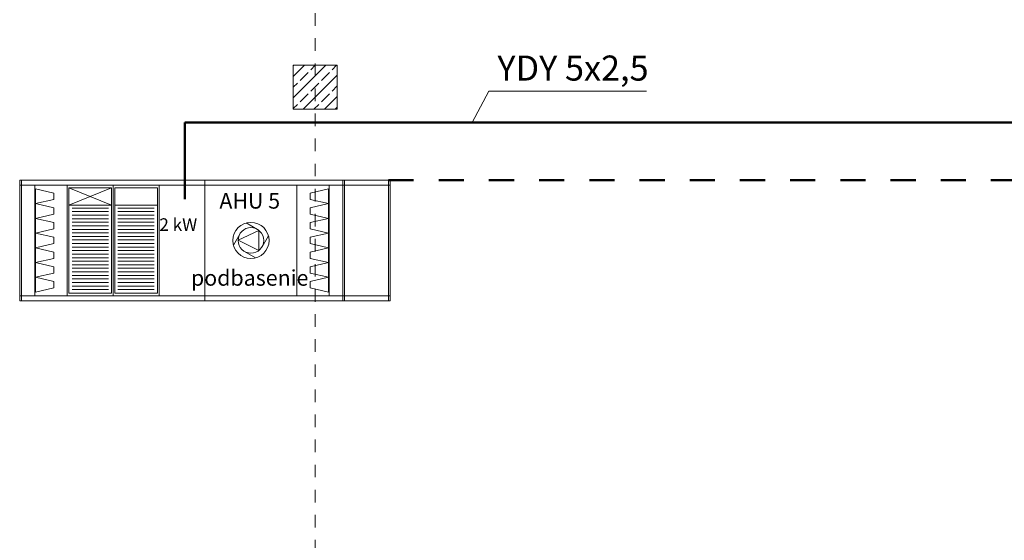
# Model space of a CAD drawing. Extents: x 163.4 to 245.1, y -69.2 to -13.8.
# Drawn here: x 170.2 to 178.1, y -34.1 to -29.9 of the extents above; entities that cross this region are included whole.
import ezdxf

# ---------------------------------------------------------------- set-up
doc = ezdxf.new("R2010")
doc.units = 0
doc.header["$MEASUREMENT"] = 0
doc.linetypes.add('PRZERYWANE', pattern=[0.4, 0.2, -0.2])
doc.linetypes.add('PUNKTOWA2', pattern=[0.249721, 0.088194, -0.052917, 0.020416, -0.052917, 0.035278, 0])
doc.layers.add('_s3upy', color=7, linetype='Continuous')
doc.layers.add('SCIANY', color=7, linetype='Continuous')
doc.layers.add('_s3upy_Pen_No__140', color=7, linetype='Continuous', lineweight=13, true_color=0x8db3cd)
doc.layers.add('_s3upy_Pen_No__2', color=7, linetype='Continuous', lineweight=18, true_color=0xb6c122)
for name, color, linetype, lineweight in [('ArchiCAD Layer_Pen_No__7', 7, 'Continuous', 18), ('SCIANY_Pen_No__4', 7, 'Continuous', 13), ('TABELKA_Pen_No__20', 20, 'Continuous', 50), ('zje_d_alnia_Pen_No__19', 91, 'Continuous', 18), ('zje_d_alnia_Pen_No__20', 20, 'Continuous', 50)]:
    doc.layers.add(name, color=color, linetype=linetype, lineweight=lineweight)
doc.styles.add('GENERATED_STYLE_3', font='ARIALBD.TTF')
doc.styles.add('GENERATED_STYLE_4', font='ARIAL.TTF')
doc.styles.add('GENERATED_STYLE_5', font='txt')

# ---------------------------------------------------------------- blocks, each defined once
blk = doc.blocks.new('COLUMN_205', base_point=(172.5841, -30.4735))
at = {"layer": '_s3upy_Pen_No__140', "linetype": 'Continuous'}
h = blk.add_hatch(dxfattribs=at)
h.set_pattern_fill('beton_zbrojony', color=256, style=0, pattern_type=2)
h.set_pattern_definition([(45, (0, 0), (-0.08485281, 0.08485281), []), (45, (-0.04243, 0.04243), (-0.08485281, 0.08485281), [0.09, -0.03])])
h.paths.add_polyline_path([(172.4091, -30.6485), (172.7591, -30.6485), (172.7591, -30.2985), (172.4091, -30.2985)], flags=0)
at = {"layer": '_s3upy_Pen_No__2', "linetype": 'Continuous', "flags": 128}
blk.add_lwpolyline([(172.4091, -30.6485), (172.7591, -30.6485), (172.7591, -30.2985), (172.4091, -30.2985)], close=True, dxfattribs=at)
blk = doc.blocks.new('LINE_176171', base_point=(172.5841, -65.4839))
at = {"layer": 'SCIANY_Pen_No__4', "linetype": 'PUNKTOWA2'}
blk.add_line((172.5841, -64.9839), (172.5841, -15.4444), dxfattribs=at)

msp = doc.modelspace()

# ---------------------------------------------------------------- linework, layer by layer
at = {"layer": 'ArchiCAD Layer_Pen_No__7', "linetype": 'Continuous'}
for p, q in [((170.243, -31.2152), (170.2295, -31.2152)), ((170.2295, -31.2152), (170.2295, -31.2552)), ((170.243, -31.2152), (170.2295, -31.2152)), ((170.2295, -31.2152), (170.2295, -31.2552)), ((173.1821, -31.2152), (170.2295, -31.2152)), ((173.1821, -31.2152), (170.2295, -31.2152)), ((173.1821, -31.2152), (170.2295, -31.2152)), ((170.2295, -31.2152), (170.2295, -32.1762)), ((170.2295, -32.1762), (170.2295, -31.2152)), ((170.2295, -32.1762), (170.2295, -31.2152)), ((170.2295, -31.2152), (170.2295, -32.1762)), ((170.2295, -31.2152), (170.2295, -32.1762)), ((170.2295, -32.1762), (170.2295, -31.2152)), ((170.2295, -31.2152), (170.2295, -32.1762)), ((170.2295, -32.1762), (170.2295, -31.2152)), ((170.2295, -32.1762), (170.2295, -31.2152)), ((170.2295, -31.2152), (170.2295, -32.1762)), ((170.2295, -31.2152), (170.2295, -32.1762)), ((170.2295, -32.1762), (170.2295, -31.2152)), ((170.243, -31.2152), (171.7058, -31.2152)), ((170.243, -31.2152), (171.7058, -31.2152)), ((170.243, -31.2152), (170.243, -32.1762)), ((170.243, -31.2152), (170.243, -32.1762)), ((172.8164, -31.2152), (170.9744, -31.2152)), ((171.7058, -32.1762), (171.7058, -31.2152)), ((171.7058, -31.2152), (171.7058, -32.1762)), ((172.8029, -31.2152), (171.7058, -31.2152)), ((172.8029, -32.1762), (172.8029, -31.2152)), ((172.8029, -31.2152), (172.8164, -31.2152)), ((172.8164, -31.2152), (172.8164, -31.2552)), ((173.1686, -31.2152), (172.8166, -31.2152)), ((172.8166, -32.1762), (172.8166, -31.2152)), ((172.8166, -31.2152), (172.8166, -32.1762)), ((172.8166, -31.2152), (172.8166, -32.1762)), ((172.8166, -32.1762), (172.8166, -31.2152)), ((172.8166, -32.1762), (172.8166, -31.2152)), ((172.8166, -31.2152), (172.8166, -32.1762)), ((173.1686, -32.1762), (173.1686, -31.2152)), ((173.1686, -31.2152), (173.1821, -31.2152)), ((173.1821, -31.2152), (173.1821, -31.2552)), ((173.1821, -32.1762), (173.1821, -31.2152)), ((173.1821, -31.2152), (173.1821, -32.1762)), ((173.1821, -31.2152), (173.1821, -32.1762)), ((173.1821, -32.1762), (173.1821, -31.2152)), ((173.1821, -32.1762), (173.1821, -31.2152)), ((173.1821, -31.2152), (173.1821, -32.1762)), ((170.2295, -31.2552), (170.243, -31.2552)), ((170.243, -31.2552), (170.2295, -31.2552)), ((170.2295, -31.2552), (170.2295, -32.1362)), ((170.2295, -31.2552), (170.243, -31.2552)), ((170.243, -31.2552), (170.2295, -31.2552)), ((170.2295, -31.2552), (170.2295, -32.1362)), ((170.2295, -31.2942), (170.2295, -31.3162)), ((170.2295, -31.2942), (170.2295, -31.3162)), ((171.7058, -31.2552), (170.243, -31.2552)), ((170.243, -31.2552), (170.6087, -31.2552)), ((170.3511, -32.1362), (170.3511, -31.2552)), ((170.6087, -31.2552), (170.6087, -32.1362)), ((170.6216, -31.4131), (170.9614, -31.2758)), ((170.6216, -31.2758), (170.9614, -31.4131)), ((170.9744, -31.2552), (170.9744, -32.1362)), ((172.8166, -31.2552), (170.9744, -31.2552)), ((171.3401, -32.1362), (171.3401, -31.2552)), ((172.8029, -31.2552), (171.7058, -31.2552)), ((172.4377, -31.2552), (172.4377, -32.1362)), ((172.695, -32.1362), (172.695, -31.2552)), ((172.8164, -31.2552), (172.8029, -31.2552)), ((172.8029, -31.2552), (172.8164, -31.2552)), ((172.8164, -31.2552), (172.8164, -32.1362)), ((173.1686, -31.2552), (172.8166, -31.2552)), ((172.8166, -31.3162), (172.8166, -31.2942)), ((173.1821, -31.2552), (173.1686, -31.2552)), ((173.1686, -31.2552), (173.1821, -31.2552)), ((173.1821, -31.2552), (173.1821, -32.1362)), ((173.1821, -31.3162), (173.1821, -31.2942)), ((170.6466, -31.4377), (170.9364, -31.4377)), ((171.0123, -31.4377), (171.3021, -31.4377)), ((170.6466, -31.4659), (170.9364, -31.4659)), ((170.6466, -31.4942), (170.9364, -31.4942)), ((170.6466, -31.5224), (170.9364, -31.5224)), ((171.0123, -31.4659), (171.3021, -31.4659)), ((171.0123, -31.4942), (171.3021, -31.4942)), ((171.0123, -31.5224), (171.3021, -31.5224)), ((170.6466, -31.5507), (170.9364, -31.5507)), ((170.6466, -31.5789), (170.9364, -31.5789)), ((170.6466, -31.6072), (170.9364, -31.6072)), ((171.0123, -31.5507), (171.3021, -31.5507)), ((171.0123, -31.5789), (171.3021, -31.5789)), ((171.0123, -31.6072), (171.3021, -31.6072)), ((172.123, -31.6074), (172.0347, -31.5564)), ((170.6466, -31.6354), (170.9364, -31.6354)), ((170.6466, -31.6637), (170.9364, -31.6637)), ((170.6466, -31.6919), (170.9364, -31.6919)), ((170.6466, -31.6919), (170.9364, -31.6919)), ((171.0123, -31.6354), (171.3021, -31.6354)), ((171.0123, -31.6637), (171.3021, -31.6637)), ((171.0123, -31.6919), (171.3021, -31.6919)), ((171.0123, -31.6919), (171.3021, -31.6919)), ((171.9837, -31.6447), (171.9327, -31.7331)), ((172.1604, -31.7467), (172.2114, -31.6584)), ((170.6466, -31.7202), (170.9364, -31.7202)), ((170.6466, -31.7484), (170.9364, -31.7484)), ((171.0123, -31.7202), (171.3021, -31.7202)), ((171.0123, -31.7484), (171.3021, -31.7484)), ((170.6466, -31.7766), (170.9364, -31.7766)), ((170.6466, -31.8049), (170.9364, -31.8049)), ((170.6466, -31.8331), (170.9364, -31.8331)), ((171.0123, -31.7766), (171.3021, -31.7766)), ((171.0123, -31.8049), (171.3021, -31.8049)), ((171.0123, -31.8331), (171.3021, -31.8331)), ((172.021, -31.7841), (172.1094, -31.8351)), ((170.6466, -31.8614), (170.9364, -31.8614)), ((170.6466, -31.8896), (170.9364, -31.8896)), ((170.6466, -31.9179), (170.9364, -31.9179)), ((171.0123, -31.8614), (171.3021, -31.8614)), ((171.0123, -31.8896), (171.3021, -31.8896)), ((171.0123, -31.9179), (171.3021, -31.9179)), ((170.6466, -31.9461), (170.9364, -31.9461)), ((170.6466, -31.9744), (170.9364, -31.9744)), ((170.6466, -32.0026), (170.9364, -32.0026)), ((171.0123, -31.9461), (171.3021, -31.9461)), ((171.0123, -31.9744), (171.3021, -31.9744)), ((171.0123, -32.0026), (171.3021, -32.0026)), ((170.2295, -32.0752), (170.2295, -32.0972)), ((170.2295, -32.0752), (170.2295, -32.0972)), ((170.6466, -32.0309), (170.9364, -32.0309)), ((170.6466, -32.0591), (170.9364, -32.0591)), ((170.6466, -32.0874), (170.9364, -32.0874)), ((171.0123, -32.0309), (171.3021, -32.0309)), ((171.0123, -32.0591), (171.3021, -32.0591)), ((171.0123, -32.0874), (171.3021, -32.0874)), ((172.8166, -32.0972), (172.8166, -32.0752)), ((173.1821, -32.0972), (173.1821, -32.0752)), ((170.2295, -32.1362), (170.243, -32.1362)), ((170.243, -32.1362), (170.2295, -32.1362)), ((170.2295, -32.1362), (170.2295, -32.1762)), ((170.2295, -32.1362), (170.243, -32.1362)), ((170.243, -32.1362), (170.2295, -32.1362)), ((170.2295, -32.1362), (170.2295, -32.1762)), ((170.243, -32.1362), (171.7058, -32.1362)), ((170.9744, -32.1362), (172.8166, -32.1362)), ((171.3401, -32.1362), (171.7058, -32.1362)), ((171.7058, -32.1362), (172.8029, -32.1362)), ((172.8164, -32.1362), (172.8029, -32.1362)), ((172.8029, -32.1362), (172.8164, -32.1362)), ((172.8164, -32.1362), (172.8164, -32.1762)), ((172.8166, -32.1362), (173.1686, -32.1362)), ((173.1821, -32.1362), (173.1686, -32.1362)), ((173.1686, -32.1362), (173.1821, -32.1362)), ((173.1821, -32.1362), (173.1821, -32.1762)), ((170.2295, -32.1762), (170.2295, -32.1762)), ((170.6087, -32.1762), (170.2295, -32.1762)), ((170.2295, -32.1762), (173.1821, -32.1762)), ((173.1821, -32.1762), (170.2295, -32.1762)), ((170.243, -32.1762), (170.2295, -32.1762)), ((170.2295, -32.1762), (170.243, -32.1762)), ((170.243, -32.1762), (170.2295, -32.1762)), ((170.2295, -32.1762), (170.243, -32.1762)), ((170.243, -32.1762), (170.2295, -32.1762)), ((170.2295, -32.1762), (170.243, -32.1762)), ((170.2295, -32.1762), (170.243, -32.1762)), ((170.243, -32.1762), (170.2295, -32.1762)), ((170.243, -32.1762), (170.2295, -32.1762)), ((170.243, -32.1762), (170.2295, -32.1762)), ((170.2295, -32.1762), (170.243, -32.1762)), ((170.2295, -32.1762), (170.243, -32.1762)), ((171.7058, -32.1762), (170.243, -32.1762)), ((170.243, -32.1762), (171.7058, -32.1762)), ((170.243, -32.1762), (171.7058, -32.1762)), ((170.243, -32.1762), (171.7058, -32.1762)), ((170.243, -32.1762), (170.6087, -32.1762)), ((170.243, -32.1762), (170.6087, -32.1762)), ((170.243, -32.1762), (170.6087, -32.1762)), ((170.6087, -32.1762), (170.243, -32.1762)), ((170.6087, -32.1762), (170.243, -32.1762)), ((171.7058, -32.1762), (170.243, -32.1762)), ((170.243, -32.1762), (171.7058, -32.1762)), ((170.3085, -32.1762), (170.3304, -32.1762)), ((170.5005, -32.1762), (170.3555, -32.1762)), ((170.3555, -32.1762), (170.5005, -32.1762)), ((170.6087, -32.1762), (170.6339, -32.1762)), ((170.6155, -32.1762), (170.956, -32.1762)), ((170.6155, -32.1762), (170.6339, -32.1762)), ((170.6339, -32.1762), (170.9744, -32.1762)), ((170.9744, -32.1762), (170.6339, -32.1762)), ((170.6676, -32.1762), (170.6733, -32.1762)), ((170.7142, -32.1762), (170.7199, -32.1762)), ((170.7608, -32.1762), (170.7665, -32.1762)), ((170.8074, -32.1762), (170.813, -32.1762)), ((170.8539, -32.1762), (170.8596, -32.1762)), ((170.9005, -32.1762), (170.9062, -32.1762)), ((170.9744, -32.1762), (170.956, -32.1762)), ((170.9744, -32.1762), (171.3118, -32.1762)), ((171.3118, -32.1762), (170.9744, -32.1762)), ((170.9744, -32.1762), (173.1686, -32.1762)), ((170.9744, -32.1762), (173.1686, -32.1762)), ((170.9744, -32.1762), (172.8166, -32.1762)), ((171.3118, -32.1762), (171.3401, -32.1762)), ((171.7058, -32.1762), (171.3401, -32.1762)), ((171.7058, -32.1762), (171.3401, -32.1762)), ((171.3401, -32.1762), (171.7058, -32.1762)), ((171.3401, -32.1762), (171.7058, -32.1762)), ((171.3401, -32.1762), (171.7058, -32.1762)), ((173.1686, -32.1762), (171.3401, -32.1762)), ((173.1686, -32.1762), (171.3401, -32.1762)), ((171.7058, -32.1762), (172.8164, -32.1762)), ((172.8164, -32.1762), (171.7058, -32.1762)), ((171.7058, -32.1762), (172.8029, -32.1762)), ((171.706, -32.1762), (172.8029, -32.1762)), ((172.8029, -32.1762), (171.706, -32.1762)), ((171.706, -32.1762), (172.8029, -32.1762)), ((172.8029, -32.1762), (171.706, -32.1762)), ((171.7716, -32.1762), (171.7935, -32.1762)), ((171.9272, -32.1762), (172.2157, -32.1762)), ((171.9831, -32.1762), (171.9321, -32.1762)), ((171.9694, -32.1762), (172.1735, -32.1762)), ((172.0204, -32.1762), (172.1088, -32.1762)), ((172.1225, -32.1762), (172.0341, -32.1762)), ((172.0715, -32.1762), (172.4372, -32.1762)), ((172.1598, -32.1762), (172.2108, -32.1762)), ((172.6903, -32.1762), (172.5453, -32.1762)), ((172.5453, -32.1762), (172.6903, -32.1762)), ((172.6586, -32.1762), (172.9471, -32.1762)), ((172.7145, -32.1762), (172.6635, -32.1762)), ((172.7008, -32.1762), (172.9049, -32.1762)), ((172.7157, -32.1762), (172.7376, -32.1762)), ((172.7518, -32.1762), (172.8402, -32.1762)), ((172.8539, -32.1762), (172.7655, -32.1762)), ((172.8029, -32.1762), (172.8164, -32.1762)), ((172.8164, -32.1762), (172.8029, -32.1762)), ((172.8029, -32.1762), (172.8164, -32.1762)), ((172.8029, -32.1762), (172.8164, -32.1762)), ((172.8164, -32.1762), (172.8029, -32.1762)), ((172.8166, -32.1762), (172.8031, -32.1762)), ((172.8912, -32.1762), (172.9422, -32.1762)), ((172.9007, -32.1762), (173.1686, -32.1762)), ((173.0817, -32.1762), (173.1037, -32.1762)), ((173.1686, -32.1762), (173.1821, -32.1762)), ((173.1686, -32.1762), (173.1821, -32.1762)), ((173.1821, -32.1762), (173.1686, -32.1762)), ((173.1821, -32.1762), (173.1686, -32.1762))]:
    msp.add_line(p, q, dxfattribs=at)
at = {"layer": 'ArchiCAD Layer_Pen_No__7', "linetype": 'Continuous', "flags": 128}
for points in [[(170.3511, -32.1069), (170.3561, -32.1069), (170.3561, -31.2846), (170.3511, -31.2846)], [(170.3561, -31.4021), (170.3561, -31.2846), (170.5011, -31.3182), (170.5011, -31.3685)], [(170.9614, -31.2758), (170.6216, -31.2758), (170.6216, -31.4131), (170.9614, -31.4131)], [(170.9614, -31.2758), (170.6216, -31.2758), (170.6216, -31.4131), (170.9614, -31.4131)], [(171.3271, -31.2758), (170.9873, -31.2758), (170.9873, -31.4131), (171.3271, -31.4131)], [(171.3271, -31.2758), (170.9873, -31.2758), (170.9873, -31.4131), (171.3271, -31.4131)], [(172.69, -31.4021), (172.69, -31.2846), (172.545, -31.3182), (172.545, -31.3685)], [(172.695, -32.1069), (172.69, -32.1069), (172.69, -31.2846), (172.695, -31.2846)], [(170.3561, -31.5195), (170.3561, -31.4021), (170.5011, -31.4356), (170.5011, -31.4859)], [(170.9614, -31.4131), (170.6216, -31.4131), (170.6216, -32.1156), (170.9614, -32.1156)], [(170.9614, -31.4131), (170.6216, -31.4131), (170.6216, -32.1156), (170.9614, -32.1156)], [(171.3271, -31.4131), (170.9873, -31.4131), (170.9873, -32.1156), (171.3271, -32.1156)], [(171.3271, -31.4131), (170.9873, -31.4131), (170.9873, -32.1156), (171.3271, -32.1156)], [(172.69, -31.5195), (172.69, -31.4021), (172.545, -31.4356), (172.545, -31.4859)], [(170.3561, -31.637), (170.3561, -31.5195), (170.5011, -31.5531), (170.5011, -31.6034)], [(172.69, -31.637), (172.69, -31.5195), (172.545, -31.5531), (172.545, -31.6034)], [(171.97, -31.6943), (172.1355, -31.6159), (172.1355, -31.7751)], [(170.3561, -31.7545), (170.3561, -31.637), (170.5011, -31.6706), (170.5011, -31.7209)], [(172.69, -31.7545), (172.69, -31.637), (172.545, -31.6706), (172.545, -31.7209)], [(170.3561, -31.8719), (170.3561, -31.7545), (170.5011, -31.788), (170.5011, -31.8383)], [(172.69, -31.8719), (172.69, -31.7545), (172.545, -31.788), (172.545, -31.8383)], [(170.3561, -31.9894), (170.3561, -31.8719), (170.5011, -31.9055), (170.5011, -31.9558)], [(172.69, -31.9894), (172.69, -31.8719), (172.545, -31.9055), (172.545, -31.9558)], [(170.3561, -32.1069), (170.3561, -31.9894), (170.5011, -32.023), (170.5011, -32.0733)], [(172.69, -32.1069), (172.69, -31.9894), (172.545, -32.023), (172.545, -32.0733)], [(170.3505, -32.1762), (170.3555, -32.1762), (170.3505, -32.1762)], [(171.9694, -32.1762), (172.1349, -32.1762)], [(172.2025, -32.1762), (172.3025, -32.1762), (172.2025, -32.1762)], [(172.6953, -32.1762), (172.6903, -32.1762), (172.6953, -32.1762)], [(172.9049, -32.1762), (172.7394, -32.1762)]]:
    msp.add_lwpolyline(points, close=True, dxfattribs=at)
for points in [[(170.6601, -32.1762), (170.6676, -32.1762)], [(170.6733, -32.1762), (170.6808, -32.1762)], [(170.7067, -32.1762), (170.7142, -32.1762)], [(170.7199, -32.1762), (170.7274, -32.1762)], [(170.7533, -32.1762), (170.7608, -32.1762)], [(170.7665, -32.1762), (170.774, -32.1762)], [(170.7999, -32.1762), (170.8074, -32.1762)], [(170.813, -32.1762), (170.8205, -32.1762)], [(170.8465, -32.1762), (170.8539, -32.1762)], [(170.8596, -32.1762), (170.8671, -32.1762)], [(170.893, -32.1762), (170.9005, -32.1762)], [(170.9062, -32.1762), (170.9137, -32.1762)]]:
    msp.add_lwpolyline(points, dxfattribs=at)
at = {"layer": 'ArchiCAD Layer_Pen_No__7', "linetype": 'Continuous'}
for radius in [0.1443, 0.102]:
    msp.add_circle((172.072, -31.6957), radius, dxfattribs=at)
at = {"layer": 'zje_d_alnia_Pen_No__19', "linetype": 'Continuous'}
for p, q in [((173.9664, -30.5046), (173.8351, -30.7562)), ((175.2231, -30.5046), (173.9664, -30.5046))]:
    msp.add_line(p, q, dxfattribs=at)
at = {"layer": 'zje_d_alnia_Pen_No__20', "linetype": 'Continuous'}
for p, q in [((171.5454, -31.3656), (171.5454, -30.7562)), ((171.5454, -30.7562), (181.3725, -30.7562))]:
    msp.add_line(p, q, dxfattribs=at)
at = {"layer": 'zje_d_alnia_Pen_No__20', "linetype": 'PRZERYWANE'}
msp.add_line((173.1686, -31.2152), (181.2466, -31.2152), dxfattribs=at)

# ---------------------------------------------------------------- block references
at = {"layer": '_s3upy'}
msp.add_blockref('COLUMN_205', (172.5841, -30.4735), dxfattribs=at)
at = {"layer": 'SCIANY', "linetype": 'PUNKTOWA2'}
msp.add_blockref('LINE_176171', (172.5841, -65.4839), dxfattribs=at)

# ---------------------------------------------------------------- texts
at = {"layer": 'ArchiCAD Layer_Pen_No__7', "linetype": 'Continuous', "char_height": 0.125, "attachment_point": 1, "style": 'GENERATED_STYLE_5'}
for s, insert in [('{AHU 5}', (171.8206, -31.317)), ('{podbasenie}', (171.594, -31.9316))]:
    msp.add_mtext(s, dxfattribs=dict(at, insert=insert))
at = {"layer": 'TABELKA_Pen_No__20', "linetype": 'Continuous', "attachment_point": 1}
for s, insert, char_height, style in [('{YDY 5x2,5}', (174.0358, -30.2212), 0.2, 'GENERATED_STYLE_4'), ('{2 kW}', (171.3424, -31.5191), 0.1, 'GENERATED_STYLE_3')]:
    msp.add_mtext(s, dxfattribs=dict(at, insert=insert, char_height=char_height, style=style))

doc.saveas('drawing.dxf')
